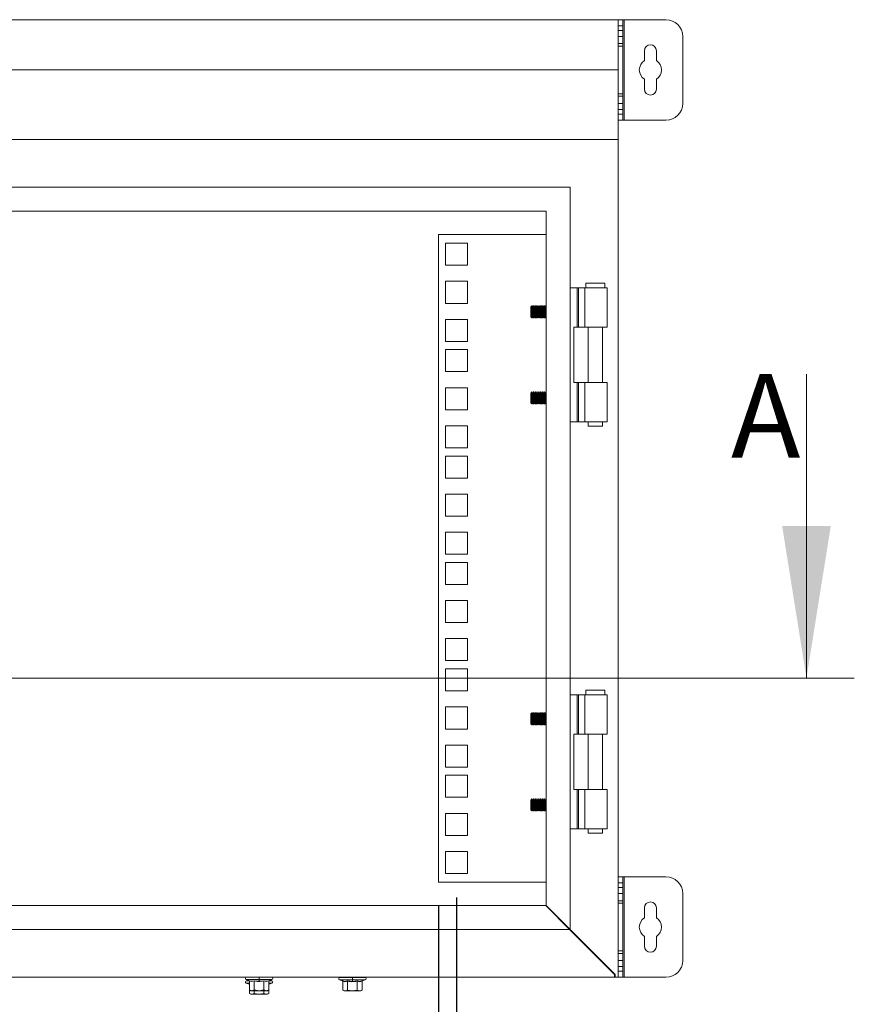
# Model space of a CAD drawing. Units: millimetres. Extents: x 63 to 4321, y 73 to 3068.
# Drawn here: x 3456 to 3805, y 1604 to 2015 of the extents above; entities that cross this region are included whole.
import ezdxf

# ---------------------------------------------------------------- set-up
doc = ezdxf.new("R2010")
doc.units = ezdxf.units.MM
doc.header["$LTSCALE"] = 2
doc.header["$PDSIZE"] = -1
doc.layers.add('Dimensions', color=7, linetype='Continuous', lineweight=15)
doc.styles.add('SLDTEXTSTYLE1', font='romans.shx', dxfattribs={"width": 0.75})
doc.styles.get("Standard").update_dxf_attribs({"font": 'romans.shx', "width": 0.8})
doc.dimstyles.new('SLDDIMSTYLE2', dxfattribs={"dimscale": 10, "dimtxt": 2.5, "dimasz": 3.302, "dimexe": 1, "dimexo": 1, "dimgap": 0.926042, "dimtad": 1, "dimdec": 0, "dimrnd": 1e-09, "dimzin": 12, "dimdsep": 46, "dimtxsty": 'Standard', "dimcen": 2, "dimadec": 0, "dimazin": 3, "dimtfac": 1, "dimtdec": 0, "dimtmove": 0, "dimatfit": 0, "dimfxl": 1, "dimfrac": 2, "dimtolj": 1, "dimtzin": 12, "dimarcsym": 0})

# ---------------------------------------------------------------- blocks, each defined once
blk = doc.blocks.new('*D2')
at = {"layer": 'Defpoints', "color": 0, "transparency": 16777216}
for p in [(3173.32, 1658.37), (3638.32, 1658.37), (3638.32, 1421.06)]:
    blk.add_point(p, dxfattribs=at)
at = {"layer": 'Dimensions', "color": 0, "lineweight": -2, "transparency": 16777216}
for p, q in [((3173.32, 1648.37), (3173.32, 1411.06)), ((3638.32, 1648.37), (3638.32, 1411.06)), ((3206.34, 1421.06), (3605.3, 1421.06))]:
    blk.add_line(p, q, dxfattribs=at)
at = {"layer": 'Dimensions', "color": 0, "transparency": 16777216}
for points in [[(3206.34, 1426.56), (3206.34, 1415.55), (3173.32, 1421.06)], [(3605.3, 1426.56), (3605.3, 1415.55), (3638.32, 1421.06)]]:
    blk.add_solid(points, dxfattribs=at)
at = {"layer": 'Dimensions', "color": 0, "transparency": 16777216, "insert": (3399.3, 1455.32), "char_height": 25, "attachment_point": 2}
blk.add_mtext('\\A1;465', dxfattribs=at)
blk = doc.blocks.new('*D3')
at = {"layer": 'Defpoints', "color": 0, "transparency": 16777216}
for p in [(3180.82, 1654.76), (3630.82, 1654.76), (3630.82, 1499.3)]:
    blk.add_point(p, dxfattribs=at)
at = {"layer": 'Dimensions', "color": 0, "lineweight": -2, "transparency": 16777216}
for p, q in [((3180.82, 1644.76), (3180.82, 1489.3)), ((3630.82, 1644.76), (3630.82, 1489.3)), ((3213.84, 1499.3), (3597.8, 1499.3))]:
    blk.add_line(p, q, dxfattribs=at)
at = {"layer": 'Dimensions', "color": 0, "transparency": 16777216}
for points in [[(3213.84, 1504.8), (3213.84, 1493.79), (3180.82, 1499.3)], [(3597.8, 1504.8), (3597.8, 1493.79), (3630.82, 1499.3)]]:
    blk.add_solid(points, dxfattribs=at)
at = {"layer": 'Dimensions', "color": 0, "transparency": 16777216, "insert": (3405.82, 1533.56), "char_height": 25, "attachment_point": 2}
blk.add_mtext('\\A1;450', dxfattribs=at)

msp = doc.modelspace()

# ---------------------------------------------------------------- linework, layer by layer
at = {"linetype": 'Continuous', "lineweight": 18}
for p, q in [((3105.82, 2015), (3705.82, 2015)), ((3705.82, 2015), (3707.82, 2015)), ((3705.82, 1994.02), (3705.82, 2015)), ((3707.82, 2012.5), (3705.82, 2012.5)), ((3707.82, 2015), (3707.82, 2012.5)), ((3708.42, 2015), (3707.82, 2015)), ((3707.82, 2010.5), (3707.82, 2012.5)), ((3708.42, 1973), (3708.42, 2015)), ((3725.82, 2015), (3708.42, 2015)), ((3705.82, 2010.5), (3707.82, 2010.5)), ((3707.82, 2008), (3705.82, 2008)), ((3707.82, 2010.5), (3707.82, 2008)), ((3707.82, 2005), (3707.82, 2008)), ((3732.82, 1980), (3732.82, 2008)), ((3705.82, 2005), (3707.82, 2005)), ((3705.82, 2004), (3707.82, 2004)), ((3707.82, 2005), (3707.82, 2004)), ((3707.82, 2004), (3707.82, 1984)), ((3716.82, 2002), (3716.82, 1997.89)), ((3721.82, 1997.89), (3721.82, 2002)), ((3105.82, 1994.02), (3705.82, 1994.02)), ((3705.82, 1965), (3705.82, 1994.02)), ((3716.82, 1990.11), (3716.82, 1986)), ((3721.82, 1986), (3721.82, 1990.11)), ((3707.82, 1984), (3705.82, 1984)), ((3705.82, 1983), (3707.82, 1983)), ((3707.82, 1984), (3707.82, 1983)), ((3707.82, 1980), (3707.82, 1983)), ((3705.82, 1980), (3707.82, 1980)), ((3707.82, 1980), (3707.82, 1977.5)), ((3707.82, 1977.5), (3705.82, 1977.5)), ((3705.82, 1975.5), (3707.82, 1975.5)), ((3707.82, 1975.5), (3707.82, 1977.5)), ((3707.82, 1975.5), (3707.82, 1973)), ((3707.82, 1973), (3705.82, 1973)), ((3707.82, 1973), (3708.42, 1973)), ((3708.42, 1973), (3725.82, 1973)), ((3105.82, 1965), (3705.82, 1965)), ((3705.82, 1615), (3705.82, 1965)), ((3685.82, 1945), (3125.82, 1945)), ((3685.82, 1635), (3685.82, 1945)), ((3675.82, 1935), (3135.82, 1935)), ((3675.82, 1645), (3675.82, 1935)), ((3630.82, 1654.76), (3630.82, 1925.24)), ((3630.82, 1925.24), (3675.82, 1925.24)), ((3642.92, 1921.63), (3633.72, 1921.63)), ((3633.72, 1921.63), (3633.72, 1912.43)), ((3642.92, 1912.43), (3642.92, 1921.63)), ((3633.72, 1912.43), (3642.92, 1912.43)), ((3642.92, 1905.72), (3633.72, 1905.72)), ((3633.72, 1905.72), (3633.72, 1896.52)), ((3642.92, 1896.52), (3642.92, 1905.72)), ((3692.31, 1905), (3692.31, 1903)), ((3692.31, 1905), (3700.31, 1905)), ((3700.31, 1903), (3700.31, 1905)), ((3685.82, 1903), (3688.75, 1903)), ((3689.27, 1903), (3688.75, 1903)), ((3688.75, 1903), (3688.75, 1886.5)), ((3689.27, 1886.5), (3689.27, 1903)), ((3691.98, 1903), (3689.27, 1903)), ((3691.98, 1903), (3701.31, 1903)), ((3691.98, 1886.5), (3691.98, 1903)), ((3701.31, 1886.5), (3701.31, 1903)), ((3633.72, 1896.52), (3642.92, 1896.52)), ((3669.76, 1895.5), (3669.32, 1895.05)), ((3669.32, 1895.05), (3669.32, 1892.21)), ((3669.32, 1892.21), (3669.32, 1890.94)), ((3670.07, 1895.05), (3669.76, 1895.5)), ((3669.76, 1890.5), (3669.76, 1895.5)), ((3670.38, 1895.5), (3670.07, 1895.05)), ((3670.07, 1895.05), (3670.07, 1894.9)), ((3670.07, 1894.9), (3670.07, 1890.94)), ((3670.5, 1895.5), (3670.38, 1895.5)), ((3670.38, 1895.5), (3670.38, 1895.31)), ((3670.38, 1895.31), (3670.38, 1890.5)), ((3670.82, 1895.05), (3670.5, 1895.5)), ((3670.5, 1895.5), (3670.5, 1895.31)), ((3670.5, 1895.31), (3670.5, 1890.5)), ((3671.13, 1895.5), (3670.82, 1895.05)), ((3670.82, 1895.05), (3670.82, 1894.9)), ((3670.82, 1894.9), (3670.82, 1890.94)), ((3671.25, 1895.5), (3671.13, 1895.5)), ((3671.13, 1895.5), (3671.13, 1895.31)), ((3671.13, 1895.31), (3671.13, 1890.5)), ((3671.57, 1895.05), (3671.25, 1895.5)), ((3671.25, 1895.5), (3671.25, 1895.31)), ((3671.25, 1895.31), (3671.25, 1890.5)), ((3671.88, 1895.5), (3671.57, 1895.05)), ((3671.57, 1895.05), (3671.57, 1894.9)), ((3671.57, 1894.9), (3671.57, 1890.94)), ((3672, 1895.5), (3671.88, 1895.5)), ((3671.88, 1895.5), (3671.88, 1895.31)), ((3671.88, 1895.31), (3671.88, 1890.5)), ((3672.32, 1895.05), (3672, 1895.5)), ((3672, 1895.5), (3672, 1895.31)), ((3672, 1895.31), (3672, 1890.5)), ((3672.63, 1895.5), (3672.32, 1895.05)), ((3672.32, 1895.05), (3672.32, 1894.9)), ((3672.32, 1894.9), (3672.32, 1890.94)), ((3672.75, 1895.5), (3672.63, 1895.5)), ((3672.63, 1895.5), (3672.63, 1895.31)), ((3672.63, 1895.31), (3672.63, 1890.5)), ((3673.07, 1895.05), (3672.75, 1895.5)), ((3672.75, 1895.5), (3672.75, 1895.31)), ((3672.75, 1895.31), (3672.75, 1890.5)), ((3673.38, 1895.5), (3673.07, 1895.05)), ((3673.07, 1895.05), (3673.07, 1894.9)), ((3673.07, 1894.9), (3673.07, 1890.94)), ((3673.5, 1895.5), (3673.38, 1895.5)), ((3673.38, 1895.5), (3673.38, 1895.31)), ((3673.38, 1895.31), (3673.38, 1890.5)), ((3673.82, 1895.05), (3673.5, 1895.5)), ((3673.5, 1895.5), (3673.5, 1895.31)), ((3673.5, 1895.31), (3673.5, 1890.5)), ((3674.13, 1895.5), (3673.82, 1895.05)), ((3673.82, 1895.05), (3673.82, 1894.9)), ((3673.82, 1894.9), (3673.82, 1890.94)), ((3674.25, 1895.5), (3674.13, 1895.5)), ((3674.13, 1895.5), (3674.13, 1895.31)), ((3674.13, 1895.31), (3674.13, 1890.5)), ((3674.57, 1895.05), (3674.25, 1895.5)), ((3674.25, 1895.5), (3674.25, 1895.31)), ((3674.25, 1895.31), (3674.25, 1890.5)), ((3674.88, 1895.5), (3674.57, 1895.05)), ((3674.57, 1895.05), (3674.57, 1894.9)), ((3674.57, 1894.9), (3674.57, 1890.94)), ((3675, 1895.5), (3674.88, 1895.5)), ((3674.88, 1895.5), (3674.88, 1895.31)), ((3674.88, 1895.31), (3674.88, 1890.5)), ((3675.32, 1895.05), (3675, 1895.5)), ((3675, 1895.5), (3675, 1895.31)), ((3675, 1895.31), (3675, 1890.5)), ((3675.63, 1895.5), (3675.32, 1895.05)), ((3675.32, 1895.05), (3675.32, 1894.9)), ((3675.32, 1894.9), (3675.32, 1890.94)), ((3675.75, 1895.5), (3675.63, 1895.5)), ((3675.63, 1895.5), (3675.63, 1895.31)), ((3675.63, 1895.31), (3675.63, 1890.5)), ((3675.82, 1895.41), (3675.75, 1895.5)), ((3675.75, 1895.5), (3675.75, 1895.31)), ((3675.75, 1895.31), (3675.75, 1890.5)), ((3642.92, 1889.82), (3633.72, 1889.82)), ((3633.72, 1889.82), (3633.72, 1880.62)), ((3642.92, 1880.62), (3642.92, 1889.82)), ((3669.32, 1890.94), (3669.76, 1890.5)), ((3669.76, 1890.5), (3670.07, 1890.94)), ((3670.07, 1890.94), (3670.38, 1890.5)), ((3670.38, 1890.5), (3670.5, 1890.5)), ((3670.5, 1890.5), (3670.82, 1890.94)), ((3670.82, 1890.94), (3671.13, 1890.5)), ((3671.13, 1890.5), (3671.25, 1890.5)), ((3671.25, 1890.5), (3671.57, 1890.94)), ((3671.57, 1890.94), (3671.88, 1890.5)), ((3671.88, 1890.5), (3672, 1890.5)), ((3672, 1890.5), (3672.32, 1890.94)), ((3672.32, 1890.94), (3672.63, 1890.5)), ((3672.63, 1890.5), (3672.75, 1890.5)), ((3672.75, 1890.5), (3673.07, 1890.94)), ((3673.07, 1890.94), (3673.38, 1890.5)), ((3673.38, 1890.5), (3673.5, 1890.5)), ((3673.5, 1890.5), (3673.82, 1890.94)), ((3673.82, 1890.94), (3674.13, 1890.5)), ((3674.13, 1890.5), (3674.25, 1890.5)), ((3674.25, 1890.5), (3674.57, 1890.94)), ((3674.57, 1890.94), (3674.88, 1890.5)), ((3674.88, 1890.5), (3675, 1890.5)), ((3675, 1890.5), (3675.32, 1890.94)), ((3675.32, 1890.94), (3675.63, 1890.5)), ((3675.63, 1890.5), (3675.75, 1890.5)), ((3675.75, 1890.5), (3675.82, 1890.59)), ((3687.32, 1886.5), (3688.75, 1886.5)), ((3687.32, 1863.5), (3687.32, 1886.5)), ((3688.75, 1886.5), (3689.27, 1886.5)), ((3689.27, 1886.5), (3691.98, 1886.5)), ((3701.31, 1886.5), (3691.98, 1886.5)), ((3693.36, 1886.5), (3693.36, 1863.5)), ((3699.26, 1863.5), (3699.26, 1886.5)), ((3633.72, 1880.62), (3642.92, 1880.62)), ((3642.92, 1877.18), (3633.72, 1877.18)), ((3633.72, 1877.18), (3633.72, 1867.98)), ((3642.92, 1867.98), (3642.92, 1877.18)), ((3633.72, 1867.98), (3642.92, 1867.98)), ((3687.32, 1863.5), (3688.75, 1863.5)), ((3688.75, 1863.5), (3688.75, 1847)), ((3689.27, 1863.5), (3688.75, 1863.5)), ((3689.27, 1847), (3689.27, 1863.5)), ((3691.98, 1863.5), (3689.27, 1863.5)), ((3691.98, 1863.5), (3701.31, 1863.5)), ((3691.98, 1847), (3691.98, 1863.5)), ((3701.31, 1847), (3701.31, 1863.5)), ((3642.92, 1861.27), (3633.72, 1861.27)), ((3633.72, 1861.27), (3633.72, 1852.07)), ((3642.92, 1852.07), (3642.92, 1861.27)), ((3669.76, 1859.5), (3669.32, 1859.05)), ((3669.32, 1859.05), (3669.32, 1856.21)), ((3670.07, 1859.05), (3669.76, 1859.5)), ((3669.76, 1854.5), (3669.76, 1859.5)), ((3670.38, 1859.5), (3670.07, 1859.05)), ((3670.07, 1859.05), (3670.07, 1858.9)), ((3670.5, 1859.5), (3670.38, 1859.5)), ((3670.38, 1859.5), (3670.38, 1859.31)), ((3670.38, 1859.31), (3670.38, 1854.5)), ((3670.82, 1859.05), (3670.5, 1859.5)), ((3670.5, 1859.5), (3670.5, 1859.31)), ((3670.5, 1859.31), (3670.5, 1854.5)), ((3671.13, 1859.5), (3670.82, 1859.05)), ((3670.82, 1859.05), (3670.82, 1858.9)), ((3671.25, 1859.5), (3671.13, 1859.5)), ((3671.13, 1859.5), (3671.13, 1859.31)), ((3671.13, 1859.31), (3671.13, 1854.5)), ((3671.57, 1859.05), (3671.25, 1859.5)), ((3671.25, 1859.5), (3671.25, 1859.31)), ((3671.25, 1859.31), (3671.25, 1854.5)), ((3671.88, 1859.5), (3671.57, 1859.05)), ((3671.57, 1859.05), (3671.57, 1858.9)), ((3672, 1859.5), (3671.88, 1859.5)), ((3671.88, 1859.5), (3671.88, 1859.31)), ((3671.88, 1859.31), (3671.88, 1854.5)), ((3672.32, 1859.05), (3672, 1859.5)), ((3672, 1859.5), (3672, 1859.31)), ((3672, 1859.31), (3672, 1854.5)), ((3672.63, 1859.5), (3672.32, 1859.05)), ((3672.32, 1859.05), (3672.32, 1858.9)), ((3672.75, 1859.5), (3672.63, 1859.5)), ((3672.63, 1859.5), (3672.63, 1859.31)), ((3672.63, 1859.31), (3672.63, 1854.5)), ((3673.07, 1859.05), (3672.75, 1859.5)), ((3672.75, 1859.5), (3672.75, 1859.31)), ((3672.75, 1859.31), (3672.75, 1854.5)), ((3673.38, 1859.5), (3673.07, 1859.05)), ((3673.07, 1859.05), (3673.07, 1858.9)), ((3673.5, 1859.5), (3673.38, 1859.5)), ((3673.38, 1859.5), (3673.38, 1859.31)), ((3673.38, 1859.31), (3673.38, 1854.5)), ((3673.82, 1859.05), (3673.5, 1859.5)), ((3673.5, 1859.5), (3673.5, 1859.31)), ((3673.5, 1859.31), (3673.5, 1854.5)), ((3674.13, 1859.5), (3673.82, 1859.05)), ((3673.82, 1859.05), (3673.82, 1858.9)), ((3674.25, 1859.5), (3674.13, 1859.5)), ((3674.13, 1859.5), (3674.13, 1859.31)), ((3674.13, 1859.31), (3674.13, 1854.5)), ((3674.57, 1859.05), (3674.25, 1859.5)), ((3674.25, 1859.5), (3674.25, 1859.31)), ((3674.25, 1859.31), (3674.25, 1854.5)), ((3674.88, 1859.5), (3674.57, 1859.05)), ((3674.57, 1859.05), (3674.57, 1858.9)), ((3675, 1859.5), (3674.88, 1859.5)), ((3674.88, 1859.5), (3674.88, 1859.31)), ((3674.88, 1859.31), (3674.88, 1854.5)), ((3675.32, 1859.05), (3675, 1859.5)), ((3675, 1859.5), (3675, 1859.31)), ((3675, 1859.31), (3675, 1854.5)), ((3675.63, 1859.5), (3675.32, 1859.05)), ((3675.32, 1859.05), (3675.32, 1858.9)), ((3675.75, 1859.5), (3675.63, 1859.5)), ((3675.63, 1859.5), (3675.63, 1859.31)), ((3675.63, 1859.31), (3675.63, 1854.5)), ((3675.82, 1859.41), (3675.75, 1859.5)), ((3675.75, 1859.5), (3675.75, 1859.31)), ((3675.75, 1859.31), (3675.75, 1854.5)), ((3669.32, 1856.21), (3669.32, 1854.94)), ((3669.32, 1854.94), (3669.76, 1854.5)), ((3669.76, 1854.5), (3670.07, 1854.94)), ((3670.07, 1858.9), (3670.07, 1854.94)), ((3670.07, 1854.94), (3670.38, 1854.5)), ((3670.5, 1854.5), (3670.82, 1854.94)), ((3670.82, 1858.9), (3670.82, 1854.94)), ((3670.82, 1854.94), (3671.13, 1854.5)), ((3671.25, 1854.5), (3671.57, 1854.94)), ((3671.57, 1858.9), (3671.57, 1854.94)), ((3671.57, 1854.94), (3671.88, 1854.5)), ((3672, 1854.5), (3672.32, 1854.94)), ((3672.32, 1858.9), (3672.32, 1854.94)), ((3672.32, 1854.94), (3672.63, 1854.5)), ((3672.75, 1854.5), (3673.07, 1854.94)), ((3673.07, 1858.9), (3673.07, 1854.94)), ((3673.07, 1854.94), (3673.38, 1854.5)), ((3673.5, 1854.5), (3673.82, 1854.94)), ((3673.82, 1858.9), (3673.82, 1854.94)), ((3673.82, 1854.94), (3674.13, 1854.5)), ((3674.25, 1854.5), (3674.57, 1854.94)), ((3674.57, 1858.9), (3674.57, 1854.94)), ((3674.57, 1854.94), (3674.88, 1854.5)), ((3675, 1854.5), (3675.32, 1854.94)), ((3675.32, 1858.9), (3675.32, 1854.94)), ((3675.32, 1854.94), (3675.63, 1854.5)), ((3633.72, 1852.07), (3642.92, 1852.07)), ((3670.38, 1854.5), (3670.5, 1854.5)), ((3671.13, 1854.5), (3671.25, 1854.5)), ((3671.88, 1854.5), (3672, 1854.5)), ((3672.63, 1854.5), (3672.75, 1854.5)), ((3673.38, 1854.5), (3673.5, 1854.5)), ((3674.13, 1854.5), (3674.25, 1854.5)), ((3674.88, 1854.5), (3675, 1854.5)), ((3675.63, 1854.5), (3675.75, 1854.5)), ((3675.75, 1854.5), (3675.82, 1854.59)), ((3685.82, 1847), (3688.75, 1847)), ((3688.75, 1847), (3689.27, 1847)), ((3689.27, 1847), (3691.98, 1847)), ((3701.31, 1847), (3691.98, 1847)), ((3693.36, 1847), (3693.36, 1845.25)), ((3699.26, 1845.25), (3699.26, 1847)), ((3642.92, 1845.37), (3633.72, 1845.37)), ((3633.72, 1845.37), (3633.72, 1836.17)), ((3642.92, 1836.17), (3642.92, 1845.37)), ((3699.26, 1845.25), (3693.36, 1845.25)), ((3633.72, 1836.17), (3642.92, 1836.17)), ((3642.92, 1832.73), (3633.72, 1832.73)), ((3633.72, 1832.73), (3633.72, 1823.53)), ((3642.92, 1823.53), (3642.92, 1832.73)), ((3633.72, 1823.53), (3642.92, 1823.53)), ((3642.92, 1816.82), (3633.72, 1816.82)), ((3633.72, 1816.82), (3633.72, 1807.62)), ((3642.92, 1807.62), (3642.92, 1816.82)), ((3633.72, 1807.62), (3642.92, 1807.62)), ((3642.92, 1800.92), (3633.72, 1800.92)), ((3633.72, 1800.92), (3633.72, 1791.72)), ((3642.92, 1791.72), (3642.92, 1800.92)), ((3633.72, 1791.72), (3642.92, 1791.72)), ((3642.92, 1788.28), (3633.72, 1788.28)), ((3633.72, 1788.28), (3633.72, 1779.08)), ((3642.92, 1779.08), (3642.92, 1788.28)), ((3633.72, 1779.08), (3642.92, 1779.08)), ((3642.92, 1772.37), (3633.72, 1772.37)), ((3633.72, 1772.37), (3633.72, 1763.17)), ((3642.92, 1763.17), (3642.92, 1772.37)), ((3633.72, 1763.17), (3642.92, 1763.17)), ((3642.92, 1756.47), (3633.72, 1756.47)), ((3633.72, 1756.47), (3633.72, 1747.27)), ((3642.92, 1747.27), (3642.92, 1756.47)), ((3633.72, 1747.27), (3642.92, 1747.27)), ((3642.92, 1743.83), (3633.72, 1743.83)), ((3633.72, 1743.83), (3633.72, 1734.63)), ((3642.92, 1734.63), (3642.92, 1743.83)), ((3633.72, 1734.63), (3642.92, 1734.63)), ((3685.82, 1733), (3688.75, 1733)), ((3689.27, 1733), (3688.75, 1733)), ((3688.75, 1733), (3688.75, 1716.5)), ((3689.27, 1716.5), (3689.27, 1733)), ((3691.98, 1733), (3689.27, 1733)), ((3691.98, 1716.5), (3691.98, 1733)), ((3691.98, 1733), (3701.31, 1733)), ((3692.31, 1735), (3692.31, 1733)), ((3692.31, 1735), (3700.31, 1735)), ((3700.31, 1733), (3700.31, 1735)), ((3701.31, 1716.5), (3701.31, 1733)), ((3642.92, 1727.92), (3633.72, 1727.92)), ((3633.72, 1727.92), (3633.72, 1718.72)), ((3642.92, 1718.72), (3642.92, 1727.92)), ((3669.76, 1725.5), (3669.32, 1725.05)), ((3669.32, 1725.05), (3669.32, 1722.21)), ((3670.07, 1725.05), (3669.76, 1725.5)), ((3669.76, 1720.5), (3669.76, 1725.5)), ((3670.38, 1725.5), (3670.07, 1725.05)), ((3670.07, 1725.05), (3670.07, 1724.9)), ((3670.07, 1724.9), (3670.07, 1720.94)), ((3670.5, 1725.5), (3670.38, 1725.5)), ((3670.38, 1725.5), (3670.38, 1725.31)), ((3670.38, 1725.31), (3670.38, 1720.5)), ((3670.82, 1725.05), (3670.5, 1725.5)), ((3670.5, 1725.5), (3670.5, 1725.31)), ((3670.5, 1725.31), (3670.5, 1720.5)), ((3671.13, 1725.5), (3670.82, 1725.05)), ((3670.82, 1725.05), (3670.82, 1724.9)), ((3670.82, 1724.9), (3670.82, 1720.94)), ((3671.25, 1725.5), (3671.13, 1725.5)), ((3671.13, 1725.5), (3671.13, 1725.31)), ((3671.13, 1725.31), (3671.13, 1720.5)), ((3671.57, 1725.05), (3671.25, 1725.5)), ((3671.25, 1725.5), (3671.25, 1725.31)), ((3671.25, 1725.31), (3671.25, 1720.5)), ((3671.88, 1725.5), (3671.57, 1725.05)), ((3671.57, 1725.05), (3671.57, 1724.9)), ((3671.57, 1724.9), (3671.57, 1720.94)), ((3672, 1725.5), (3671.88, 1725.5)), ((3671.88, 1725.5), (3671.88, 1725.31)), ((3671.88, 1725.31), (3671.88, 1720.5)), ((3672.32, 1725.05), (3672, 1725.5)), ((3672, 1725.5), (3672, 1725.31)), ((3672, 1725.31), (3672, 1720.5)), ((3672.63, 1725.5), (3672.32, 1725.05)), ((3672.32, 1725.05), (3672.32, 1724.9)), ((3672.32, 1724.9), (3672.32, 1720.94)), ((3672.75, 1725.5), (3672.63, 1725.5)), ((3672.63, 1725.5), (3672.63, 1725.31)), ((3672.63, 1725.31), (3672.63, 1720.5)), ((3673.07, 1725.05), (3672.75, 1725.5)), ((3672.75, 1725.5), (3672.75, 1725.31)), ((3672.75, 1725.31), (3672.75, 1720.5)), ((3673.38, 1725.5), (3673.07, 1725.05)), ((3673.07, 1725.05), (3673.07, 1724.9)), ((3673.07, 1724.9), (3673.07, 1720.94)), ((3673.5, 1725.5), (3673.38, 1725.5)), ((3673.38, 1725.5), (3673.38, 1725.31)), ((3673.38, 1725.31), (3673.38, 1720.5)), ((3673.82, 1725.05), (3673.5, 1725.5)), ((3673.5, 1725.5), (3673.5, 1725.31)), ((3673.5, 1725.31), (3673.5, 1720.5)), ((3674.13, 1725.5), (3673.82, 1725.05)), ((3673.82, 1725.05), (3673.82, 1724.9)), ((3673.82, 1724.9), (3673.82, 1720.94)), ((3674.25, 1725.5), (3674.13, 1725.5)), ((3674.13, 1725.5), (3674.13, 1725.31)), ((3674.13, 1725.31), (3674.13, 1720.5)), ((3674.57, 1725.05), (3674.25, 1725.5)), ((3674.25, 1725.5), (3674.25, 1725.31)), ((3674.25, 1725.31), (3674.25, 1720.5)), ((3674.88, 1725.5), (3674.57, 1725.05)), ((3674.57, 1725.05), (3674.57, 1724.9)), ((3674.57, 1724.9), (3674.57, 1720.94)), ((3675, 1725.5), (3674.88, 1725.5)), ((3674.88, 1725.5), (3674.88, 1725.31)), ((3674.88, 1725.31), (3674.88, 1720.5)), ((3675.32, 1725.05), (3675, 1725.5)), ((3675, 1725.5), (3675, 1725.31)), ((3675, 1725.31), (3675, 1720.5)), ((3675.63, 1725.5), (3675.32, 1725.05)), ((3675.32, 1725.05), (3675.32, 1724.9)), ((3675.32, 1724.9), (3675.32, 1720.94)), ((3675.75, 1725.5), (3675.63, 1725.5)), ((3675.63, 1725.5), (3675.63, 1725.31)), ((3675.63, 1725.31), (3675.63, 1720.5)), ((3675.82, 1725.41), (3675.75, 1725.5)), ((3675.75, 1725.5), (3675.75, 1725.31)), ((3675.75, 1725.31), (3675.75, 1720.5)), ((3669.32, 1722.21), (3669.32, 1720.94)), ((3669.32, 1720.94), (3669.76, 1720.5)), ((3669.76, 1720.5), (3670.07, 1720.94)), ((3670.07, 1720.94), (3670.38, 1720.5)), ((3670.38, 1720.5), (3670.5, 1720.5)), ((3670.5, 1720.5), (3670.82, 1720.94)), ((3670.82, 1720.94), (3671.13, 1720.5)), ((3671.13, 1720.5), (3671.25, 1720.5)), ((3671.25, 1720.5), (3671.57, 1720.94)), ((3671.57, 1720.94), (3671.88, 1720.5)), ((3671.88, 1720.5), (3672, 1720.5)), ((3672, 1720.5), (3672.32, 1720.94)), ((3672.32, 1720.94), (3672.63, 1720.5)), ((3672.63, 1720.5), (3672.75, 1720.5)), ((3672.75, 1720.5), (3673.07, 1720.94)), ((3673.07, 1720.94), (3673.38, 1720.5)), ((3673.38, 1720.5), (3673.5, 1720.5)), ((3673.5, 1720.5), (3673.82, 1720.94)), ((3673.82, 1720.94), (3674.13, 1720.5)), ((3674.13, 1720.5), (3674.25, 1720.5)), ((3674.25, 1720.5), (3674.57, 1720.94)), ((3674.57, 1720.94), (3674.88, 1720.5)), ((3674.88, 1720.5), (3675, 1720.5)), ((3675, 1720.5), (3675.32, 1720.94)), ((3675.32, 1720.94), (3675.63, 1720.5)), ((3675.63, 1720.5), (3675.75, 1720.5)), ((3675.75, 1720.5), (3675.82, 1720.59)), ((3633.72, 1718.72), (3642.92, 1718.72)), ((3687.32, 1716.5), (3688.75, 1716.5)), ((3687.32, 1693.5), (3687.32, 1716.5)), ((3688.75, 1716.5), (3689.27, 1716.5)), ((3689.27, 1716.5), (3691.98, 1716.5)), ((3701.31, 1716.5), (3691.98, 1716.5)), ((3693.36, 1716.5), (3693.36, 1693.5)), ((3699.26, 1693.5), (3699.26, 1716.5)), ((3642.92, 1712.02), (3633.72, 1712.02)), ((3633.72, 1712.02), (3633.72, 1702.82)), ((3642.92, 1702.82), (3642.92, 1712.02)), ((3633.72, 1702.82), (3642.92, 1702.82)), ((3642.92, 1699.38), (3633.72, 1699.38)), ((3633.72, 1699.38), (3633.72, 1690.18)), ((3642.92, 1690.18), (3642.92, 1699.38)), ((3687.32, 1693.5), (3688.75, 1693.5)), ((3688.75, 1693.5), (3688.75, 1677)), ((3689.27, 1693.5), (3688.75, 1693.5)), ((3689.27, 1677), (3689.27, 1693.5)), ((3691.98, 1693.5), (3689.27, 1693.5)), ((3691.98, 1693.5), (3701.31, 1693.5)), ((3691.98, 1677), (3691.98, 1693.5)), ((3701.31, 1677), (3701.31, 1693.5)), ((3633.72, 1690.18), (3642.92, 1690.18)), ((3669.76, 1689.5), (3669.32, 1689.05)), ((3669.32, 1689.05), (3669.32, 1686.21)), ((3670.07, 1689.05), (3669.76, 1689.5)), ((3669.76, 1684.5), (3669.76, 1689.5)), ((3670.38, 1689.5), (3670.07, 1689.05)), ((3670.07, 1689.05), (3670.07, 1688.9)), ((3670.07, 1688.9), (3670.07, 1684.94)), ((3670.5, 1689.5), (3670.38, 1689.5)), ((3670.38, 1689.5), (3670.38, 1689.31)), ((3670.38, 1689.31), (3670.38, 1684.5)), ((3670.82, 1689.05), (3670.5, 1689.5)), ((3670.5, 1689.5), (3670.5, 1689.31)), ((3670.5, 1689.31), (3670.5, 1684.5)), ((3671.13, 1689.5), (3670.82, 1689.05)), ((3670.82, 1689.05), (3670.82, 1688.9)), ((3670.82, 1688.9), (3670.82, 1684.94)), ((3671.25, 1689.5), (3671.13, 1689.5)), ((3671.13, 1689.5), (3671.13, 1689.31)), ((3671.13, 1689.31), (3671.13, 1684.5)), ((3671.57, 1689.05), (3671.25, 1689.5)), ((3671.25, 1689.5), (3671.25, 1689.31)), ((3671.25, 1689.31), (3671.25, 1684.5)), ((3671.88, 1689.5), (3671.57, 1689.05)), ((3671.57, 1689.05), (3671.57, 1688.9)), ((3671.57, 1688.9), (3671.57, 1684.94)), ((3672, 1689.5), (3671.88, 1689.5)), ((3671.88, 1689.5), (3671.88, 1689.31)), ((3671.88, 1689.31), (3671.88, 1684.5)), ((3672.32, 1689.05), (3672, 1689.5)), ((3672, 1689.5), (3672, 1689.31)), ((3672, 1689.31), (3672, 1684.5)), ((3672.63, 1689.5), (3672.32, 1689.05)), ((3672.32, 1689.05), (3672.32, 1688.9)), ((3672.32, 1688.9), (3672.32, 1684.94)), ((3672.75, 1689.5), (3672.63, 1689.5)), ((3672.63, 1689.5), (3672.63, 1689.31)), ((3672.63, 1689.31), (3672.63, 1684.5)), ((3673.07, 1689.05), (3672.75, 1689.5)), ((3672.75, 1689.5), (3672.75, 1689.31)), ((3672.75, 1689.31), (3672.75, 1684.5)), ((3673.38, 1689.5), (3673.07, 1689.05)), ((3673.07, 1689.05), (3673.07, 1688.9)), ((3673.07, 1688.9), (3673.07, 1684.94)), ((3673.5, 1689.5), (3673.38, 1689.5)), ((3673.38, 1689.5), (3673.38, 1689.31)), ((3673.38, 1689.31), (3673.38, 1684.5)), ((3673.82, 1689.05), (3673.5, 1689.5)), ((3673.5, 1689.5), (3673.5, 1689.31)), ((3673.5, 1689.31), (3673.5, 1684.5)), ((3674.13, 1689.5), (3673.82, 1689.05)), ((3673.82, 1689.05), (3673.82, 1688.9)), ((3673.82, 1688.9), (3673.82, 1684.94)), ((3674.25, 1689.5), (3674.13, 1689.5)), ((3674.13, 1689.5), (3674.13, 1689.31)), ((3674.13, 1689.31), (3674.13, 1684.5)), ((3674.57, 1689.05), (3674.25, 1689.5)), ((3674.25, 1689.5), (3674.25, 1689.31)), ((3674.25, 1689.31), (3674.25, 1684.5)), ((3674.88, 1689.5), (3674.57, 1689.05)), ((3674.57, 1689.05), (3674.57, 1688.9)), ((3674.57, 1688.9), (3674.57, 1684.94)), ((3675, 1689.5), (3674.88, 1689.5)), ((3674.88, 1689.5), (3674.88, 1689.31)), ((3674.88, 1689.31), (3674.88, 1684.5)), ((3675.32, 1689.05), (3675, 1689.5)), ((3675, 1689.5), (3675, 1689.31)), ((3675, 1689.31), (3675, 1684.5)), ((3675.63, 1689.5), (3675.32, 1689.05)), ((3675.32, 1689.05), (3675.32, 1688.9)), ((3675.32, 1688.9), (3675.32, 1684.94)), ((3675.75, 1689.5), (3675.63, 1689.5)), ((3675.63, 1689.5), (3675.63, 1689.31)), ((3675.63, 1689.31), (3675.63, 1684.5)), ((3675.82, 1689.41), (3675.75, 1689.5)), ((3675.75, 1689.5), (3675.75, 1689.31)), ((3675.75, 1689.31), (3675.75, 1684.5)), ((3642.92, 1683.47), (3633.72, 1683.47)), ((3633.72, 1683.47), (3633.72, 1674.27)), ((3642.92, 1674.27), (3642.92, 1683.47)), ((3669.32, 1686.21), (3669.32, 1684.94)), ((3669.32, 1684.94), (3669.76, 1684.5)), ((3669.76, 1684.5), (3670.07, 1684.94)), ((3670.07, 1684.94), (3670.38, 1684.5)), ((3670.38, 1684.5), (3670.5, 1684.5)), ((3670.5, 1684.5), (3670.82, 1684.94)), ((3670.82, 1684.94), (3671.13, 1684.5)), ((3671.13, 1684.5), (3671.25, 1684.5)), ((3671.25, 1684.5), (3671.57, 1684.94)), ((3671.57, 1684.94), (3671.88, 1684.5)), ((3671.88, 1684.5), (3672, 1684.5)), ((3672, 1684.5), (3672.32, 1684.94)), ((3672.32, 1684.94), (3672.63, 1684.5)), ((3672.63, 1684.5), (3672.75, 1684.5)), ((3672.75, 1684.5), (3673.07, 1684.94)), ((3673.07, 1684.94), (3673.38, 1684.5)), ((3673.38, 1684.5), (3673.5, 1684.5)), ((3673.5, 1684.5), (3673.82, 1684.94)), ((3673.82, 1684.94), (3674.13, 1684.5)), ((3674.13, 1684.5), (3674.25, 1684.5)), ((3674.25, 1684.5), (3674.57, 1684.94)), ((3674.57, 1684.94), (3674.88, 1684.5)), ((3674.88, 1684.5), (3675, 1684.5)), ((3675, 1684.5), (3675.32, 1684.94)), ((3675.32, 1684.94), (3675.63, 1684.5)), ((3675.63, 1684.5), (3675.75, 1684.5)), ((3675.75, 1684.5), (3675.82, 1684.59)), ((3633.72, 1674.27), (3642.92, 1674.27)), ((3685.82, 1677), (3688.75, 1677)), ((3688.75, 1677), (3689.27, 1677)), ((3689.27, 1677), (3691.98, 1677)), ((3701.31, 1677), (3691.98, 1677)), ((3693.36, 1677), (3693.36, 1675.25)), ((3699.26, 1675.25), (3693.36, 1675.25)), ((3699.26, 1675.25), (3699.26, 1677)), ((3642.92, 1667.57), (3633.72, 1667.57)), ((3633.72, 1667.57), (3633.72, 1658.37)), ((3642.92, 1658.37), (3642.92, 1667.57)), ((3633.72, 1658.37), (3642.92, 1658.37)), ((3675.82, 1654.76), (3630.82, 1654.76)), ((3705.82, 1657), (3707.82, 1657)), ((3707.82, 1654.5), (3705.82, 1654.5)), ((3707.82, 1657), (3707.82, 1654.5)), ((3708.42, 1657), (3707.82, 1657)), ((3707.82, 1652.5), (3707.82, 1654.5)), ((3708.42, 1615), (3708.42, 1657)), ((3725.82, 1657), (3708.42, 1657)), ((3705.82, 1652.5), (3707.82, 1652.5)), ((3707.82, 1650), (3705.82, 1650)), ((3707.82, 1652.5), (3707.82, 1650)), ((3707.82, 1647), (3707.82, 1650)), ((3732.82, 1622), (3732.82, 1650)), ((3705.82, 1647), (3707.82, 1647)), ((3705.82, 1646), (3707.82, 1646)), ((3707.82, 1647), (3707.82, 1646)), ((3707.82, 1646), (3707.82, 1626)), ((3136.07, 1645), (3675.57, 1645)), ((3675.57, 1645), (3685.57, 1635)), ((3685.82, 1635), (3675.82, 1645)), ((3716.82, 1644), (3716.82, 1639.89)), ((3721.82, 1639.89), (3721.82, 1644)), ((3680.46, 1640.36), (3680.36, 1640.21)), ((3681.67, 1638.89), (3681.77, 1639.05)), ((3681.89, 1638.67), (3681.98, 1638.83)), ((3682.2, 1638.61), (3682.11, 1638.45)), ((3126.07, 1635), (3685.57, 1635)), ((3704.37, 1616.2), (3685.57, 1635)), ((3685.82, 1635), (3704.62, 1616.2)), ((3689.47, 1631.1), (3689.65, 1631.1)), ((3689.65, 1631.1), (3689.67, 1631.14)), ((3689.65, 1631.1), (3689.81, 1631)), ((3689.65, 1631.1), (3689.65, 1630.92)), ((3690.71, 1629.86), (3690.86, 1629.96)), ((3716.82, 1632.11), (3716.82, 1628)), ((3721.82, 1628), (3721.82, 1632.11)), ((3707.82, 1626), (3705.82, 1626)), ((3705.82, 1625), (3707.82, 1625)), ((3707.82, 1626), (3707.82, 1625)), ((3707.82, 1622), (3707.82, 1625)), ((3705.82, 1622), (3707.82, 1622)), ((3707.82, 1622), (3707.82, 1619.5)), ((3707.82, 1619.5), (3705.82, 1619.5)), ((3705.82, 1617.5), (3707.82, 1617.5)), ((3707.82, 1617.5), (3707.82, 1619.5)), ((3707.82, 1617.5), (3707.82, 1615)), ((3107.27, 1615), (3704.37, 1615)), ((3550.45, 1614.03), (3551.69, 1613.58)), ((3555.82, 1614.03), (3550.45, 1614.03)), ((3550.45, 1612.59), (3551.69, 1612.14)), ((3551.77, 1612.59), (3550.45, 1612.59)), ((3550.62, 1613.66), (3550.62, 1613.56)), ((3550.62, 1613.66), (3551.45, 1613.66)), ((3551.64, 1613.56), (3550.62, 1613.56)), ((3551.69, 1613.58), (3551.82, 1613.55)), ((3551.77, 1613.47), (3551.77, 1609.71)), ((3553.75, 1613.58), (3555.82, 1613.37)), ((3553.8, 1613.47), (3553.8, 1609.71)), ((3555.82, 1615), (3555.82, 1614.03)), ((3555.82, 1613.37), (3555.82, 1614.03)), ((3561.19, 1614.03), (3555.82, 1614.03)), ((3555.82, 1613.37), (3557.88, 1613.58)), ((3557.84, 1613.47), (3557.84, 1609.71)), ((3559.82, 1613.55), (3559.94, 1613.58)), ((3559.86, 1613.47), (3559.86, 1609.71)), ((3561.19, 1612.59), (3559.86, 1612.59)), ((3559.94, 1613.58), (3561.19, 1614.03)), ((3559.94, 1612.14), (3561.19, 1612.59)), ((3561.02, 1613.56), (3560, 1613.56)), ((3560.18, 1613.66), (3561.02, 1613.66)), ((3561.02, 1613.56), (3561.02, 1613.66)), ((3589.45, 1613.93), (3590.69, 1613.48)), ((3594.82, 1613.93), (3589.45, 1613.93)), ((3589.62, 1615), (3589.62, 1614.9)), ((3594.82, 1614.9), (3589.62, 1614.9)), ((3590.69, 1613.48), (3590.82, 1613.45)), ((3590.77, 1613.37), (3590.77, 1609.61)), ((3592.75, 1613.48), (3594.82, 1613.27)), ((3592.8, 1613.37), (3592.8, 1609.61)), ((3594.82, 1614.9), (3594.82, 1613.93)), ((3600.02, 1614.9), (3594.82, 1614.9)), ((3594.82, 1613.27), (3594.82, 1613.93)), ((3600.19, 1613.93), (3594.82, 1613.93)), ((3594.82, 1613.27), (3596.88, 1613.48)), ((3596.84, 1613.37), (3596.84, 1609.61)), ((3598.82, 1613.45), (3598.94, 1613.48)), ((3598.86, 1613.37), (3598.86, 1609.61)), ((3598.94, 1613.48), (3600.19, 1613.93)), ((3600.02, 1614.9), (3600.02, 1615)), ((3704.37, 1615), (3704.37, 1616.2)), ((3704.62, 1615), (3704.37, 1615)), ((3704.62, 1616.2), (3704.62, 1615)), ((3704.62, 1615), (3705.82, 1615)), ((3707.82, 1615), (3705.82, 1615)), ((3707.82, 1615), (3708.42, 1615)), ((3708.42, 1615), (3725.82, 1615)), ((3551.77, 1609.72), (3552.32, 1609.4)), ((3552.79, 1609.4), (3551.77, 1609.71)), ((3551.77, 1609.71), (3551.77, 1608.28)), ((3551.77, 1608.28), (3552.32, 1607.96)), ((3552.79, 1607.96), (3551.77, 1608.28)), ((3552.32, 1609.4), (3552.79, 1609.4)), ((3553.8, 1609.71), (3552.79, 1609.4)), ((3555.82, 1609.4), (3552.79, 1609.4)), ((3553.8, 1608.28), (3552.79, 1607.96)), ((3555.82, 1609.4), (3553.8, 1609.71)), ((3553.8, 1609.4), (3553.8, 1608.28)), ((3555.82, 1607.96), (3553.8, 1608.28)), ((3557.84, 1609.71), (3555.82, 1609.4)), ((3555.82, 1609.4), (3558.85, 1609.4)), ((3557.84, 1608.28), (3555.82, 1607.96)), ((3558.85, 1609.4), (3557.84, 1609.71)), ((3557.84, 1609.4), (3557.84, 1608.28)), ((3558.85, 1607.96), (3557.84, 1608.28)), ((3559.86, 1609.71), (3558.85, 1609.4)), ((3558.85, 1609.4), (3559.32, 1609.4)), ((3559.86, 1608.28), (3558.85, 1607.96)), ((3559.32, 1609.4), (3559.87, 1609.72)), ((3559.32, 1607.96), (3559.87, 1608.28)), ((3559.86, 1609.71), (3559.86, 1608.28)), ((3590.77, 1609.62), (3591.32, 1609.3)), ((3591.79, 1609.3), (3590.77, 1609.61)), ((3591.32, 1609.3), (3591.79, 1609.3)), ((3592.8, 1609.61), (3591.79, 1609.3)), ((3594.82, 1609.3), (3591.79, 1609.3)), ((3594.82, 1609.3), (3592.8, 1609.61)), ((3596.84, 1609.61), (3594.82, 1609.3)), ((3594.82, 1609.3), (3597.85, 1609.3)), ((3597.85, 1609.3), (3596.84, 1609.61)), ((3598.86, 1609.61), (3597.85, 1609.3)), ((3597.85, 1609.3), (3598.32, 1609.3)), ((3598.32, 1609.3), (3598.87, 1609.62)), ((3552.32, 1607.96), (3552.79, 1607.96)), ((3555.82, 1607.96), (3552.79, 1607.96)), ((3555.82, 1607.96), (3558.85, 1607.96)), ((3558.85, 1607.96), (3559.32, 1607.96))]:
    msp.add_line(p, q, dxfattribs=at)
at = {"linetype": 'Continuous', "lineweight": 18, "flags": 128}
msp.add_lwpolyline([(3681.55, 1639.27), (3681.5, 1639.2), (3681.45, 1639.11)], dxfattribs=at)
at = {"linetype": 'Continuous', "lineweight": 18}
for centre, radius, start, end in [((3725.82, 2008), 7, 0, 90), ((3719.32, 2002), 2.5, 0, 180), ((3719.32, 1994), 4.63, 122.7204, 237.2796), ((3719.32, 1994), 4.63, 302.7204, 57.2796), ((3719.32, 1986), 2.5, 180, 0), ((3725.82, 1980), 7, 270, 0), ((3725.82, 1650), 7, 0, 90), ((3719.32, 1644), 2.5, 0, 180), ((3719.32, 1636), 4.63, 122.7204, 237.2796), ((3719.32, 1636), 4.63, 302.7204, 57.2796), ((3689.65, 1631.1), 0.3, 290.0425, 324.6315), ((3719.32, 1628), 2.5, 180, 0), ((3725.82, 1622), 7, 270, 0), ((3550.62, 1614.5), 0.5, 90, 250), ((3550.62, 1613.06), 0.5, 90, 250), ((3561.02, 1614.5), 0.5, 290, 90), ((3561.02, 1613.06), 0.5, 290, 90), ((3589.62, 1614.4), 0.5, 90, 250), ((3600.02, 1614.4), 0.5, 290, 90)]:
    msp.add_arc(centre, radius, start, end, dxfattribs=at)
for points, knots in [([(3689.91, 1630.66), (3689.94, 1630.68), (3689.99, 1630.7), (3690.03, 1630.75), (3690.05, 1630.77)], [0, 0, 0, 0, 0.597922, 1, 1, 1, 1]), ([(3551.77, 1613.47), (3551.77, 1613.48), (3551.77, 1613.51), (3551.75, 1613.54), (3551.73, 1613.56), (3551.71, 1613.57), (3551.7, 1613.57), (3551.69, 1613.57), (3551.69, 1613.58), (3551.69, 1613.58), (3551.69, 1613.58)], [0, 0, 0, 0, 0.2299, 0.499057, 0.749202, 0.93477, 0.981928, 0.994559, 0.998176, 1, 1, 1, 1]), ([(3553.8, 1613.47), (3553.42, 1613.37), (3552.74, 1613.18), (3552.07, 1613.38), (3551.77, 1613.47)], [0, 0, 0, 0, 0.559471, 1, 1, 1, 1]), ([(3551.82, 1613.55), (3552.12, 1613.46), (3552.77, 1613.28), (3553.41, 1613.47), (3553.75, 1613.58)], [0, 0, 0, 0, 0.469623, 1, 1, 1, 1]), ([(3553.8, 1613.47), (3553.79, 1613.48), (3553.79, 1613.51), (3553.78, 1613.54), (3553.77, 1613.56), (3553.76, 1613.57), (3553.76, 1613.57), (3553.76, 1613.57), (3553.76, 1613.58), (3553.75, 1613.58), (3553.75, 1613.58)], [0, 0, 0, 0, 0.2299, 0.499057, 0.749202, 0.93477, 0.981928, 0.994559, 0.998176, 1, 1, 1, 1]), ([(3557.84, 1613.47), (3557.08, 1613.37), (3555.73, 1613.18), (3554.39, 1613.38), (3553.8, 1613.47)], [0, 0, 0, 0, 0.559471, 1, 1, 1, 1]), ([(3557.84, 1613.47), (3557.84, 1613.48), (3557.84, 1613.51), (3557.85, 1613.54), (3557.86, 1613.56), (3557.87, 1613.57), (3557.88, 1613.57), (3557.88, 1613.57), (3557.88, 1613.58), (3557.88, 1613.58), (3557.88, 1613.58)], [0, 0, 0, 0, 0.2299, 0.499057, 0.749202, 0.93477, 0.981928, 0.994559, 0.998175, 1, 1, 1, 1]), ([(3559.86, 1613.47), (3559.48, 1613.37), (3558.81, 1613.18), (3558.13, 1613.38), (3557.84, 1613.47)], [0, 0, 0, 0, 0.559471, 1, 1, 1, 1]), ([(3557.88, 1613.58), (3558.22, 1613.47), (3558.86, 1613.28), (3559.51, 1613.46), (3559.82, 1613.55)], [0, 0, 0, 0, 0.532486, 1, 1, 1, 1]), ([(3559.94, 1613.58), (3559.94, 1613.58), (3559.94, 1613.57), (3559.94, 1613.57), (3559.92, 1613.57), (3559.9, 1613.56), (3559.88, 1613.54), (3559.86, 1613.51), (3559.86, 1613.48), (3559.86, 1613.47)], [0, 0, 0, 0, 0.001903, 0.018329, 0.065586, 0.250854, 0.500989, 0.77013, 1, 1, 1, 1]), ([(3590.77, 1613.37), (3590.77, 1613.38), (3590.77, 1613.41), (3590.75, 1613.44), (3590.73, 1613.46), (3590.71, 1613.47), (3590.7, 1613.47), (3590.69, 1613.47), (3590.69, 1613.48), (3590.69, 1613.48), (3590.69, 1613.48)], [0, 0, 0, 0, 0.2299, 0.499057, 0.749202, 0.93477, 0.981928, 0.994559, 0.998176, 1, 1, 1, 1]), ([(3592.8, 1613.37), (3592.42, 1613.27), (3591.74, 1613.08), (3591.07, 1613.28), (3590.77, 1613.37)], [0, 0, 0, 0, 0.559471, 1, 1, 1, 1]), ([(3590.82, 1613.45), (3591.12, 1613.36), (3591.77, 1613.18), (3592.41, 1613.37), (3592.75, 1613.48)], [0, 0, 0, 0, 0.469623, 1, 1, 1, 1]), ([(3592.8, 1613.37), (3592.79, 1613.38), (3592.79, 1613.41), (3592.78, 1613.44), (3592.77, 1613.46), (3592.76, 1613.47), (3592.76, 1613.47), (3592.76, 1613.47), (3592.76, 1613.48), (3592.75, 1613.48), (3592.75, 1613.48)], [0, 0, 0, 0, 0.2299, 0.499057, 0.749202, 0.93477, 0.981928, 0.994559, 0.998176, 1, 1, 1, 1]), ([(3596.84, 1613.37), (3596.08, 1613.27), (3594.73, 1613.08), (3593.39, 1613.28), (3592.8, 1613.37)], [0, 0, 0, 0, 0.559471, 1, 1, 1, 1]), ([(3596.84, 1613.37), (3596.84, 1613.38), (3596.84, 1613.41), (3596.85, 1613.44), (3596.86, 1613.46), (3596.87, 1613.47), (3596.88, 1613.47), (3596.88, 1613.47), (3596.88, 1613.48), (3596.88, 1613.48), (3596.88, 1613.48)], [0, 0, 0, 0, 0.2299, 0.499057, 0.749202, 0.93477, 0.981928, 0.994559, 0.998175, 1, 1, 1, 1]), ([(3598.86, 1613.37), (3598.48, 1613.27), (3597.81, 1613.08), (3597.13, 1613.28), (3596.84, 1613.37)], [0, 0, 0, 0, 0.559471, 1, 1, 1, 1]), ([(3596.88, 1613.48), (3597.22, 1613.37), (3597.86, 1613.18), (3598.51, 1613.36), (3598.82, 1613.45)], [0, 0, 0, 0, 0.532486, 1, 1, 1, 1]), ([(3598.94, 1613.48), (3598.94, 1613.48), (3598.94, 1613.47), (3598.94, 1613.47), (3598.92, 1613.47), (3598.9, 1613.46), (3598.88, 1613.44), (3598.86, 1613.41), (3598.86, 1613.38), (3598.86, 1613.37)], [0, 0, 0, 0, 0.001903, 0.018329, 0.065586, 0.250854, 0.500989, 0.77013, 1, 1, 1, 1])]:
    msp.add_open_spline(points, degree=3, knots=knots, dxfattribs=at)
at = {"layer": 'Dimensions'}
for p, q in [((3784.53, 1867), (3784.53, 1740)), ((3804.53, 1740), (3000.34, 1740))]:
    msp.add_line(p, q, dxfattribs=at)
msp.add_solid([(3784.53, 1740), (3794.69, 1803.5), (3774.37, 1803.5)], dxfattribs=at)

# ---------------------------------------------------------------- texts
at = {"layer": 'Dimensions', "insert": (3752.97, 1867), "char_height": 35, "attachment_point": 1, "style": 'SLDTEXTSTYLE1'}
msp.add_mtext('A', dxfattribs=at)

# ---------------------------------------------------------------- dimensions: what is measured, and where the dimension line sits
at = {"layer": 'Dimensions'}
dim = msp.add_linear_dim(base=(3638.32, 1421.06), p1=(3173.32, 1658.37), p2=(3638.32, 1658.37), text='465', dimstyle='SLDDIMSTYLE2', dxfattribs=at)
dim.commit()
dim.dimension.update_dxf_attribs({"geometry": '*D2', "text_midpoint": (3399.3, 1421.06), "dimtype": 160})
dim = msp.add_linear_dim(base=(3630.82, 1499.3), p1=(3180.82, 1654.76), p2=(3630.82, 1654.76), dimstyle='SLDDIMSTYLE2', dxfattribs=at)
dim.commit()
dim.dimension.update_dxf_attribs({"geometry": '*D3', "text_midpoint": (3405.82, 1499.3), "dimtype": 160})

doc.saveas('drawing.dxf')
